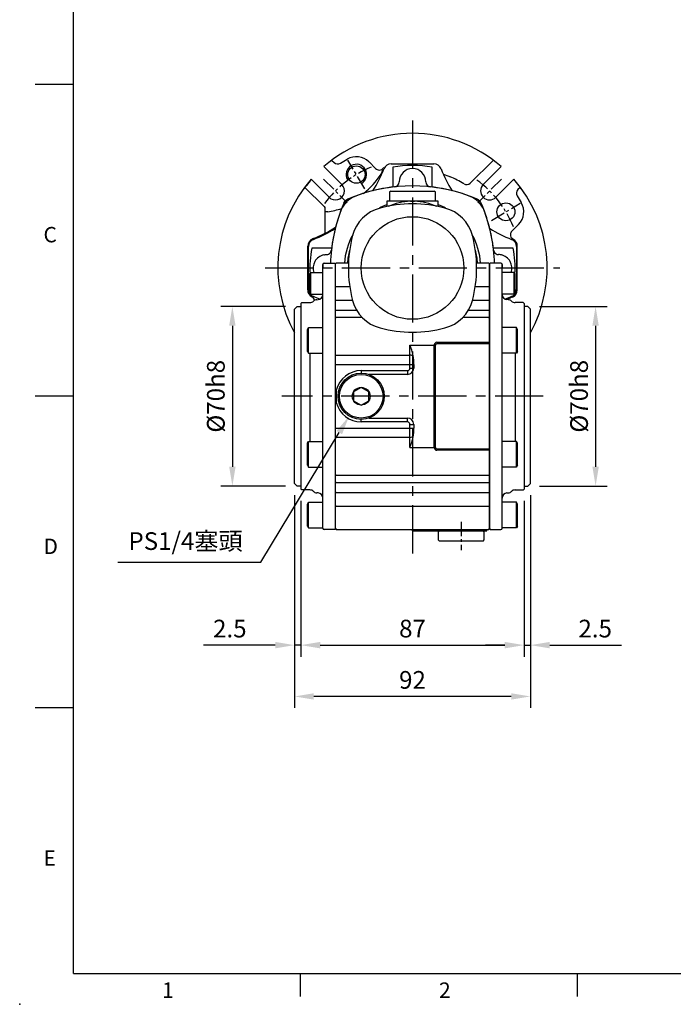
# Model space of a CAD drawing. Extents: x -21 to 920, y -12 to 588.
# Drawn here: x -21 to 234, y -12 to 372 of the extents above; entities that cross this region are included whole.
import ezdxf
from ezdxf.enums import TextEntityAlignment as Align

# ---------------------------------------------------------------- set-up
doc = ezdxf.new("R2010")
doc.units = 0
doc.header["$LTSCALE"] = 15
doc.header["$MEASUREMENT"] = 0
doc.linetypes.add('CENTER', pattern=[2, 1.25, -0.25, 0.25, -0.25])
doc.layers.get('0').update_dxf_attribs({"linetype": 'CONTINUOUS'})
doc.layers.get('Defpoints').update_dxf_attribs({"linetype": 'CONTINUOUS'})
for name, color, linetype in [('CEN', 2, 'CENTER'), ('DIM', 3, 'CONTINUOUS'), ('MAIN', 7, 'CONTINUOUS'), ('THIN', 1, 'CONTINUOUS')]:
    doc.layers.add(name, color=color, linetype=linetype)
doc.styles.add('ATTDEF', font='txt')
doc.styles.get("Standard").update_dxf_attribs({"font": 'SIMPLEX.SHX'})
doc.dimstyles.new('C', dxfattribs={"dimscale": 3, "dimtxt": 2.3, "dimasz": 2.5, "dimexe": 1, "dimexo": 1, "dimgap": 1, "dimtad": 1, "dimtoh": 1, "dimdec": 4, "dimdsep": 46, "dimtxsty": 'Standard', "dimcen": 0, "dimclrd": 256, "dimclre": 256, "dimclrt": 256, "dimadec": 0, "dimazin": 0, "dimtfac": 0.6, "dimtdec": 4, "dimtofl": 0, "dimtmove": 0, "dimatfit": 3, "dimfxl": 0, "dimtolj": 1, "dimarcsym": 0})
doc.dimstyles.new('L', dxfattribs={"dimscale": 3, "dimtxt": 2.3, "dimasz": 2.5, "dimexe": 1.5, "dimexo": 1.5, "dimgap": 1, "dimtad": 1, "dimdec": 3, "dimdsep": 46, "dimtxsty": 'Standard', "dimcen": 0, "dimclrd": 256, "dimclre": 256, "dimclrt": 256, "dimaunit": 1, "dimazin": 2, "dimtfac": 0.6, "dimtdec": 3, "dimtmove": 0, "dimatfit": 3, "dimfxl": 0, "dimtolj": 1, "dimarcsym": 0})

# ---------------------------------------------------------------- blocks, each defined once
blk = doc.blocks.new('*D17')
at = {"layer": 'Defpoints', "color": 0}
for p in [(177.16, 260), (177.16, 190), (203.55, 190)]:
    blk.add_point(p, dxfattribs=at)
at = {"layer": 'DIM', "lineweight": -2}
for p, q in [((181.66, 260), (208.05, 260)), ((203.55, 252.5), (203.55, 197.5)), ((181.66, 190), (208.05, 190))]:
    blk.add_line(p, q, dxfattribs=at)
at = {"layer": 'DIM'}
for points in [[(202.3, 252.5), (204.8, 252.5), (203.55, 260)], [(202.3, 197.5), (204.8, 197.5), (203.55, 190)]]:
    blk.add_solid(points, dxfattribs=at)
at = {"layer": 'DIM', "insert": (197.1, 225), "char_height": 6.9, "attachment_point": 5, "rotation": 90}
blk.add_mtext('\\A1;%%c70h8', dxfattribs=at)
blk = doc.blocks.new('*D18')
at = {"layer": 'Defpoints', "color": 0}
for p in [(87.16, 260), (61.93, 190), (87.16, 190)]:
    blk.add_point(p, dxfattribs=at)
at = {"layer": 'DIM', "lineweight": -2}
for p, q in [((82.66, 260), (57.43, 260)), ((61.93, 252.5), (61.93, 197.5)), ((82.66, 190), (57.43, 190))]:
    blk.add_line(p, q, dxfattribs=at)
at = {"layer": 'DIM'}
for points in [[(60.68, 252.5), (63.18, 252.5), (61.93, 260)], [(60.68, 197.5), (63.18, 197.5), (61.93, 190)]]:
    blk.add_solid(points, dxfattribs=at)
at = {"layer": 'DIM', "insert": (55.48, 225), "char_height": 6.9, "attachment_point": 5, "rotation": 90}
blk.add_mtext('\\A1;%%c70h8', dxfattribs=at)
blk = doc.blocks.new('*D24')
at = {"layer": 'Defpoints', "color": 0}
for p in [(88.66, 188.8), (175.66, 188.8), (175.66, 128)]:
    blk.add_point(p, dxfattribs=at)
at = {"layer": 'DIM', "lineweight": -2}
for p, q in [((88.66, 184.3), (88.66, 123.5)), ((175.66, 184.3), (175.66, 123.5)), ((96.16, 128), (168.16, 128))]:
    blk.add_line(p, q, dxfattribs=at)
at = {"layer": 'DIM'}
for points in [[(96.16, 129.25), (96.16, 126.75), (88.66, 128)], [(168.16, 129.25), (168.16, 126.75), (175.66, 128)]]:
    blk.add_solid(points, dxfattribs=at)
at = {"layer": 'DIM', "insert": (132.16, 134.45), "char_height": 6.9, "attachment_point": 5}
blk.add_mtext('\\A1;87', dxfattribs=at)
blk = doc.blocks.new('*D25')
at = {"layer": 'Defpoints', "color": 0}
for p in [(86.16, 191), (178.16, 191), (86.16, 108)]:
    blk.add_point(p, dxfattribs=at)
at = {"layer": 'DIM', "lineweight": -2}
for p, q in [((86.16, 186.5), (86.16, 103.5)), ((178.16, 186.5), (178.16, 103.5)), ((170.66, 108), (93.66, 108))]:
    blk.add_line(p, q, dxfattribs=at)
at = {"layer": 'DIM'}
for points in [[(93.66, 109.25), (93.66, 106.75), (86.16, 108)], [(170.66, 109.25), (170.66, 106.75), (178.16, 108)]]:
    blk.add_solid(points, dxfattribs=at)
at = {"layer": 'DIM', "insert": (132.16, 114.45), "char_height": 6.9, "attachment_point": 5}
blk.add_mtext('\\A1;92', dxfattribs=at)
blk = doc.blocks.new('*D20')
at = {"layer": 'Defpoints', "color": 0}
for p in [(112.16, 225), (107.5, 217.3)]:
    blk.add_point(p, dxfattribs=at)
at = {"layer": 'DIM', "lineweight": -2}
for p, q in [((73.03, 160.3), (103.62, 210.88)), ((17.3, 160.3), (73.03, 160.3))]:
    blk.add_line(p, q, dxfattribs=at)
at = {"layer": 'DIM'}
blk.add_solid([(102.55, 211.53), (104.69, 210.23), (107.5, 217.3)], dxfattribs=at)
at = {"layer": 'DIM', "insert": (43.67, 168.56), "char_height": 6.9, "attachment_point": 5}
blk.add_mtext('\\A1;PS1/4{\\fPMingLiU|b0|i0|c136|p18;塞頭}', dxfattribs=at)
blk = doc.blocks.new('*D21')
at = {"layer": 'Defpoints', "color": 0}
for p in [(175.66, 188.8), (178.16, 191), (178.16, 128)]:
    blk.add_point(p, dxfattribs=at)
at = {"layer": 'DIM', "lineweight": -2}
for p, q in [((175.66, 184.3), (175.66, 123.5)), ((178.16, 186.5), (178.16, 123.5)), ((168.16, 128), (160.66, 128)), ((175.66, 128), (178.16, 128)), ((185.66, 128), (213.62, 128))]:
    blk.add_line(p, q, dxfattribs=at)
at = {"layer": 'DIM'}
for points in [[(168.16, 129.25), (168.16, 126.75), (175.66, 128)], [(185.66, 129.25), (185.66, 126.75), (178.16, 128)]]:
    blk.add_solid(points, dxfattribs=at)
at = {"layer": 'DIM', "insert": (203.39, 134.45), "char_height": 6.9, "attachment_point": 5}
blk.add_mtext('\\A1;2.5', dxfattribs=at)
blk = doc.blocks.new('*D26')
at = {"layer": 'Defpoints', "color": 0}
for p in [(86.16, 191), (88.66, 188.8), (86.16, 128)]:
    blk.add_point(p, dxfattribs=at)
at = {"layer": 'DIM', "lineweight": -2}
for p, q in [((86.16, 186.5), (86.16, 123.5)), ((88.66, 184.3), (88.66, 123.5)), ((78.66, 128), (50.7, 128)), ((88.66, 128), (86.16, 128)), ((96.16, 128), (103.66, 128))]:
    blk.add_line(p, q, dxfattribs=at)
at = {"layer": 'DIM'}
for points in [[(78.66, 129.25), (78.66, 126.75), (86.16, 128)], [(96.16, 129.25), (96.16, 126.75), (88.66, 128)]]:
    blk.add_solid(points, dxfattribs=at)
at = {"layer": 'DIM', "insert": (60.93, 134.45), "char_height": 6.9, "attachment_point": 5}
blk.add_mtext('\\A1;2.5', dxfattribs=at)
blk = doc.blocks.new('5D5050DMA-後')
at = {"layer": 'MAIN'}
for p, q in [((-35, 1.4), (-35, 0.7)), ((-35, -101.4), (-35, 1.4)), ((-35, 0.7), (-35, 0)), ((-34.5, 1.9), (-30.3, 1.9)), ((-30.3, 1.9), (-30, 1.6)), ((-30, -7.25), (-30, 1.6)), ((30.3, 1.9), (30, 1.6)), ((30, -7.25), (30, 1.6)), ((34.5, 1.9), (30.3, 1.9)), ((35, 1.4), (35, 0.7)), ((35, -101.4), (35, 1.4)), ((35, 0.7), (35, 0)), ((-40, -2.28), (-39.7, -1.76)), ((-40, -9.73), (-40, -2.27)), ((-39.7, -10.25), (-39.7, -1.76)), ((-39.7, -1.76), (-35, -1.76)), ((39.7, -1.76), (35, -1.76)), ((39.7, -10.25), (39.7, -1.76)), ((40, -2.28), (39.7, -1.76)), ((40, -9.73), (40, -2.27)), ((-30, -12.74), (-30, -7.25)), ((30, -12.74), (30, -7.25)), ((-40, -9.73), (-39.7, -10.25)), ((-39.7, -10.25), (-35, -10.25)), ((39.7, -10.25), (35, -10.25)), ((40, -9.73), (39.7, -10.25)), ((-46, -16), (-45, -15)), ((-45, -15), (-43.5, -15)), ((-43.5, -13.8), (-43.2, -13.5)), ((-43.5, -13.8), (-43.5, -14)), ((-43.5, -14), (-43.5, -24.16)), ((-43.2, -13.5), (-40, -13.5)), ((-37.36, -12.36), (-36.83, -12.31)), ((-30, -16.66), (-30, -12.74)), ((30, -16.66), (30, -12.74)), ((37.36, -12.36), (36.83, -12.31)), ((43.2, -13.5), (40, -13.5)), ((43.5, -13.8), (43.2, -13.5)), ((43.5, -13.8), (43.5, -14)), ((43.5, -14), (43.5, -24.16)), ((45, -15), (43.5, -15)), ((46, -16), (45, -15)), ((-46, -50), (-46, -16)), ((-30, -19.52), (-30, -16.66)), ((30, -19.52), (30, -16.66)), ((46, -50), (46, -16)), ((-30, -33.89), (-30, -19.52)), ((30, -33.89), (30, -19.52)), ((-43.5, -24.16), (-43.5, -27.05)), ((-41, -23.93), (-40.6, -23.24)), ((-41, -32.55), (-41, -23.93)), ((-40.6, -23.24), (-35, -23.24)), ((-40.6, -33.24), (-40.6, -23.24)), ((-35, -33.24), (-35, -23.24)), ((40.6, -23.24), (35, -23.24)), ((35, -33.24), (35, -23.24)), ((41, -23.93), (40.6, -23.24)), ((40.6, -33.24), (40.6, -23.24)), ((41, -32.55), (41, -23.93)), ((43.5, -24.16), (43.5, -27.05)), ((-43.5, -27.05), (-43.5, -31.11)), ((43.5, -27.05), (43.5, -31.11)), ((-43.5, -31.11), (-43.5, -68.89)), ((-41, -32.55), (-40.6, -33.24)), ((-40.6, -33.24), (-35, -33.24)), ((-40, -33.24), (-40, -67.58)), ((-30, -37.58), (-30, -33.89)), ((30, -37.58), (30, -33.89)), ((40.6, -33.24), (35, -33.24)), ((40, -33.24), (40, -67.58)), ((41, -32.55), (40.6, -33.24)), ((43.5, -31.11), (43.5, -68.89)), ((-30, -62.42), (-30, -37.58)), ((30, -62.42), (30, -37.58)), ((-46, -84), (-46, -50)), ((46, -84), (46, -50)), ((-30, -66.11), (-30, -62.42)), ((30, -66.11), (30, -62.42)), ((-43.5, -68.89), (-43.5, -72.95)), ((-41, -68.27), (-40.6, -67.58)), ((-41, -76.89), (-41, -68.27)), ((-40.6, -67.58), (-35, -67.58)), ((-40.6, -77.58), (-40.6, -67.58)), ((-35, -77.58), (-35, -67.58)), ((-30, -80.48), (-30, -66.11)), ((30, -80.48), (30, -66.11)), ((40.6, -67.58), (35, -67.58)), ((35, -77.58), (35, -67.58)), ((41, -68.27), (40.6, -67.58)), ((40.6, -77.58), (40.6, -67.58)), ((41, -76.89), (41, -68.27)), ((43.5, -68.89), (43.5, -72.95)), ((-43.5, -72.95), (-43.5, -75.84)), ((-43.5, -75.84), (-43.5, -86)), ((43.5, -72.95), (43.5, -75.84)), ((43.5, -75.84), (43.5, -86)), ((-41, -76.89), (-40.6, -77.58)), ((-40.6, -77.58), (-35, -77.58)), ((-30, -83.34), (-30, -80.48)), ((30, -83.34), (30, -80.48)), ((40.6, -77.58), (35, -77.58)), ((41, -76.89), (40.6, -77.58)), ((-45, -85), (-46, -84)), ((-30, -87.26), (-30, -83.34)), ((30, -87.26), (30, -83.34)), ((45, -85), (46, -84)), ((-43.5, -85), (-45, -85)), ((-43.5, -86), (-43.5, -86.2)), ((-43.2, -86.5), (-43.5, -86.2)), ((-40, -86.5), (-43.2, -86.5)), ((-36.83, -87.69), (-37.36, -87.64)), ((-30, -92.75), (-30, -87.26)), ((30, -92.75), (30, -87.26)), ((36.83, -87.69), (37.36, -87.64)), ((40, -86.5), (43.2, -86.5)), ((43.2, -86.5), (43.5, -86.2)), ((43.5, -85), (45, -85)), ((43.5, -86), (43.5, -86.2)), ((-41, -91.99), (-40.6, -91.29)), ((-41, -100.6), (-41, -91.99)), ((-40.6, -91.29), (-35, -91.29)), ((-40.6, -101.29), (-40.6, -91.29)), ((-35, -101.29), (-35, -91.29)), ((40.6, -91.29), (35, -91.29)), ((35, -101.29), (35, -91.29)), ((41, -91.99), (40.6, -91.29)), ((40.6, -101.29), (40.6, -91.29)), ((41, -100.6), (41, -91.99)), ((-30, -101.6), (-30, -92.75)), ((30, -101.6), (30, -92.75)), ((-41, -100.6), (-40.6, -101.29)), ((-40.6, -101.29), (-35, -101.29)), ((-30.3, -101.9), (-34.5, -101.9)), ((-30, -101.6), (-30.3, -101.9)), ((30, -101.6), (30.3, -101.9)), ((30.3, -101.9), (34.5, -101.9)), ((40.6, -101.29), (35, -101.29)), ((41, -100.6), (40.6, -101.29))]:
    blk.add_line(p, q, dxfattribs=at)
for centre, radius, start, end in [((-34.5, 1.4), 0.5, 90, 180), ((34.5, 1.4), 0.5, 0, 90), ((-37, -10.32), 2, 275, 0), ((37, -10.32), 2, 180, 265), ((-40, -11.5), 2, 270, 314.5772), ((-37.19, -14.35), 2, 95, 134.5772), ((37.19, -14.35), 2, 45.4228, 85), ((40, -11.5), 2, 225.4228, 270), ((-40, -88.5), 2, 45.4228, 90), ((-37.19, -85.65), 2, 225.4228, 265), ((-37, -89.68), 2, 0, 85), ((37, -89.68), 2, 95, 180), ((37.19, -85.65), 2, 275, 314.5772), ((40, -88.5), 2, 90, 134.5772), ((-34.5, -101.4), 0.5, 180, 270), ((34.5, -101.4), 0.5, 270, 0)]:
    blk.add_arc(centre, radius, start, end, dxfattribs=at)
blk = doc.blocks.new('GJA420')
at = {"color": 0}
for p, q in [((0, 0), (0, 192)), ((0, 115.5), (-5, 115.5)), ((0, 75), (-5, 75)), ((0, 34.5), (-5, 34.5)), ((0, 0), (275, 0)), ((29.5, -3), (29.5, 0)), ((65.5, -3), (65.5, 0))]:
    blk.add_line(p, q, dxfattribs=at)
blk.add_point((-7, -4), dxfattribs=at)
for s, p in [('C', (-3.91, 95)), ('D', (-3.91, 54.5)), ('E', (-3.91, 14)), ('1', (11.5, -3.16)), ('2', (47.5, -3.16))]:
    blk.add_text(s, height=2, dxfattribs=at).set_placement(p)
at = {"color": 4, "style": 'ATTDEF'}
blk.add_attdef('料號', text='', height=2.5, dxfattribs=at).set_placement((120.5, 3), align=Align.MIDDLE_LEFT)
for tag, p in [('比例', (200.5, 3)), ('版本', (236.5, 3))]:
    blk.add_attdef(tag, text='', height=2.5, dxfattribs=at).set_placement(p, align=Align.MIDDLE_CENTER)
blk = doc.blocks.new('M08')
at = {"layer": 'MAIN'}
blk.add_circle((0, 0), 3.38, dxfattribs=at)
at = {"layer": 'THIN'}
blk.add_arc((0, 0), 4, 300.0872, 210, dxfattribs=at)
blk = doc.blocks.new('D71-分離式-後')
at = {"layer": 'CEN', "ltscale": 0.3}
for p, q in [((-18.54, 30.86), (-25.24, 42)), ((-34.65, 34.65), (-25.46, 25.46)), ((34.65, 34.65), (25.46, 25.46)), ((30.86, 18.54), (42, 25.24))]:
    blk.add_line(p, q, dxfattribs=at)
for start, end in [(112.2026, 143.7714), (22.2026, 53.7714)]:
    blk.add_arc((0, 0), 42.5, start, end, dxfattribs=at)
at = {"layer": 'MAIN'}
for p, q in [((-28.11, 40.81), (-25.48, 42.4)), ((-34.48, 39.43), (-34.57, 39.52)), ((-34.48, 39.43), (-27.58, 32.53)), ((-31.39, 41.95), (-30.56, 41.11)), ((-30.56, 41.11), (-30.56, 41.14)), ((-16.96, 41.35), (-14.38, 38.77)), ((-8.35, 40.55), (-5.95, 40.55)), ((-7.67, 39.26), (-7.67, 31.54)), ((5.95, 40.55), (8.35, 40.55)), ((5.95, 40.55), (8.35, 40.55)), ((7.67, 31.54), (7.67, 39.26)), ((22.54, 33.1), (31.39, 41.95)), ((27.58, 32.53), (34.48, 39.43)), ((31.39, 41.95), (31.39, 41.97)), ((34.57, 39.52), (34.48, 39.43)), ((-39.52, 34.57), (-39.43, 34.48)), ((39.43, 34.48), (39.52, 34.57)), ((-41.95, 31.39), (-41.97, 31.39)), ((-41.97, 31.39), (-34.5, 23.92)), ((-32.53, 27.58), (-39.43, 34.48)), ((39.43, 34.48), (32.53, 27.58)), ((41.95, 31.39), (41.11, 30.56)), ((41.95, 31.39), (41.97, 31.39)), ((40.81, 28.11), (42.4, 25.48)), ((-34.01, 22.14), (-34.01, 23.1)), ((-34.01, 21.94), (-34.01, 22.14)), ((-34.01, 13.24), (-34.01, 21.94)), ((-33.01, 21.94), (-34.01, 21.94)), ((41.35, 16.96), (38.77, 14.38)), ((-40.87, -8.56), (-40.87, 8.56)), ((-40.55, 5.95), (-40.55, 8.35)), ((40.55, 8.35), (40.55, 5.95)), ((40.87, -8.56), (40.87, 8.56)), ((-31.54, 7.67), (-39.26, 7.67)), ((39.26, 7.67), (31.54, 7.67)), ((35, 5.01), (35, 5.02)), ((-40.55, -5.95), (-40, -5.95)), ((-40.55, -8.35), (-40.55, -5.95)), ((40.55, -5.95), (40.55, -8.35))]:
    blk.add_line(p, q, dxfattribs=at)
at = {"layer": 'MAIN', "flags": 128}
for points in [[(-5.95, 40.55), (-3.95, 40.55), (4.05, 40.55), (5.95, 40.55)], [(-5.95, 40.55), (-3.95, 40.55), (4.05, 40.55), (5.95, 40.55)], [(11.99, 36.58), (14.11, 35.78), (14.65, 35.57)], [(-34.5, 23.92), (-34.24, 23.59), (-34.13, 23.37)], [(-34.01, 23.07), (-34.1, 23.33), (-34.13, 23.37)], [(-26.81, 25.24), (-26.41, 25.92), (-26, 26.34)], [(39.05, 11.26), (39.18, 11.17), (39.18, 11.17)], [(39.28, 11.21), (39.21, 11.18), (39.18, 11.17)], [(-40.55, -5.95), (-40.55, -3.95), (-40.55, 4.05), (-40.55, 5.95)], [(31.62, 6.98), (31.8, 6.33), (31.85, 6.24)], [(31.85, 6.24), (31.84, 6.23), (31.82, 6.22), (31.78, 6.2), (31.72, 6.17), (31.66, 6.13)], [(40.55, 5.95), (40.55, 3.95), (40.55, -4.05), (40.55, -5.95)], [(38.93, -11.37), (38.8, -11.28), (38.63, -11.15)], [(40.55, -8.35), (40.68, -8.44), (40.87, -8.56)]]:
    blk.add_lwpolyline(points, dxfattribs=at)
at = {"layer": 'MAIN'}
blk.add_circle((36.43, 21.89), 3.5, dxfattribs=at)
for centre, radius, start, end in [((0, 0), 52.5, 48.8226, 131.1774), ((-21.89, 36.43), 6.96, 45, 121), ((-55.64, 55.64), 47.63, 327.5991, 339.076), ((-12.96, 40.18), 2, 224.9666, 268.497), ((-12.93, 40.17), 1.99, 267.6872, 331.431), ((-8.35, 37.55), 3, 90.0092, 159.067), ((0, 0), 40, 78.9386, 101.0614), ((0, 33.5), 5.24, 0.8104, 179.1896), ((8.35, 37.55), 3, 20.9321, 89.9918), ((55.64, 55.64), 47.63, 200.924, 212.4009), ((0, 0), 52.5, 138.8226, 208.8138), ((-37.33, 52.62), 29.78, 307.8147, 327.361), ((-36.15, 47.26), 26.18, 335.8776, 339.991), ((0, 0), 38.46, 58.5266, 67.6201), ((0, 0), 52.5, 331.1861, 41.1774), ((-34.77, 25.29), 9.44, 139.7234, 145.8483), ((-65.35, 50.54), 30.23, 320.7103, 322.6183), ((0, 0), 52.38, 138.8315, 142.09), ((-30.05, 30.05), 3.5, 225, 45), ((0, -32), 64, 96.294, 113.2263), ((-7.24, 33.6), 2, 276.2873, 359.1789), ((7.24, 33.6), 2, 180.8172, 263.7166), ((0, -32), 64, 66.7737, 83.706), ((21.13, 34.51), 2, 238.5166, 315.0098), ((30.05, 30.05), 3.5, 135, 315), ((32.37, 23.46), 12.46, 34.8925, 39.5358), ((-37.33, 52.62), 30.97, 278.0178, 288.2087), ((32, 0), 64, 156.7737, 173.7128), ((32, 0), 63.7, 155.5717, 157.398), ((-24.06, 24.06), 3, 113.2263, 130.3243), ((24.06, 24.06), 3, 23.2263, 66.7737), ((-32, 0), 64, 12.2747, 23.2263), ((36.43, 21.89), 6.96, 315, 31), ((-55.64, 55.64), 47.31, 290.924, 302.8064), ((-55.64, 55.64), 47.63, 290.924, 302.4009), ((55.64, 55.64), 47.63, 237.5991, 249.076), ((-32.04, -0.01), 64.04, 10.8935, 12.2742), ((-32, 0), 64, 6.2597, 10.8931), ((40.18, 12.96), 2, 134.9671, 177.9084), ((40.26, 12.95), 2.08, 177.526, 234.3745), ((-37.55, 8.35), 3.32, 110.9326, 179.9914), ((-37.55, 8.35), 3, 110.9326, 179.9914), ((37.55, 8.35), 3, 0.0087, 69.0673), ((37.87, 8.56), 3, 359.9867, 61.9829), ((0, 0), 40, 168.9386, 183.1146), ((-33.5, 0), 5.24, 101.5459, 199.597), ((33.58, 7.19), 1.98, 208.8242, 269.7684), ((33.46, -0.6), 5.82, 74.6649, 88.8467), ((33.5, 0), 5.24, 340.403, 78.4541), ((0, 0), 40, 356.8854, 11.0614), ((-37.87, -8.56), 3, 179.9867, 241.9829), ((-37.55, -8.35), 3, 180.0085, 249.0675), ((-40.22, -12.98), 2, 9.3379, 61.9525), ((-55.64, -55.64), 47.63, 65.9197, 69.076), ((55.64, -55.64), 47.63, 110.924, 114.0803), ((55.64, -55.64), 47.31, 110.6768, 112.8663), ((37.55, -8.35), 3, 290.9326, 359.9914), ((37.87, -8.56), 3, 290.6641, 0.0126), ((38.03, -13.88), 2, 112.8661, 127.9976)]:
    blk.add_arc(centre, radius, start, end, dxfattribs=at)
for centre, major_axis in [((-29.14, 42.53), (0.24, 1.99)), ((42.53, 29.14), (1.99, -0.24))]:
    blk.add_ellipse(centre, major_axis=major_axis, ratio=0.99951, start_param=2.478487, end_param=3.804699, dxfattribs=at)
for points, knots in [([(-34.55, 5.13), (-34.39, 5.16), (-34.08, 5.21), (-33.74, 5.22), (-33.57, 5.23)], [0, 0, 0, 0, 0.535531, 1, 1, 1, 1]), ([(-33.57, 5.23), (-33.38, 5.25), (-32.97, 5.29), (-32.36, 5.61), (-31.93, 6.07), (-31.69, 6.57), (-31.64, 6.86), (-31.62, 7.01)], [0, 0, 0, 0, 0.197672, 0.430022, 0.696915, 0.844093, 1, 1, 1, 1])]:
    blk.add_open_spline(points, degree=3, knots=knots, dxfattribs=at)
blk.add_blockref('M08', (-21.89, 36.43))
blk = doc.blocks.new('A$Ce66e5178')
at = {"layer": 'CEN', "ltscale": 0.3}
blk.add_line((19, -98.9), (19, -110), dxfattribs=at)
at = {"layer": 'MAIN'}
for p, q in [((-8.5, 30), (-9, 29.5)), ((-9, 29.5), (-9, 26.3)), ((-8.5, 30), (8.5, 30)), ((9, 29.5), (8.5, 30)), ((9, 26.3), (9, 29.5)), ((-10, 26), (-10, 23.99)), ((-0.79, 26), (-10, 26)), ((-9, 26.3), (-8.7, 26)), ((8.75, 26), (-8.75, 26)), ((10, 26), (0.79, 26)), ((8.7, 26), (9, 26.3)), ((10, 23.99), (10, 26)), ((-29.7, 1.9), (-30, 1.6)), ((-30, -7.25), (-30, 1.6)), ((-30, 0.2), (-30, 0.88)), ((-24.96, 1.9), (-29.7, 1.9)), ((29.7, 1.9), (24.96, 1.9)), ((30, 1.6), (29.7, 1.9)), ((30, 1.6), (30, -7.25)), ((-30, -7.25), (-29.7, -7.19)), ((-30, -12.74), (-30, -7.25)), ((-29.7, -7.19), (-24.48, -7.19)), ((24.48, -7.19), (29.7, -7.19)), ((30, -7.25), (29.7, -7.19)), ((30, -7.25), (30, -12.74)), ((-30, -12.74), (-29.7, -12.53)), ((-30, -16.66), (-30, -12.74)), ((-29.7, -12.53), (-23.41, -12.53)), ((23.41, -12.53), (29.7, -12.53)), ((30, -12.74), (29.7, -12.53)), ((30, -12.74), (30, -16.66)), ((-30, -16.66), (-29.7, -16.44)), ((-30, -19.52), (-30, -16.66)), ((-29.7, -16.44), (-21.8, -16.44)), ((21.8, -16.44), (29.7, -16.44)), ((30, -16.66), (29.7, -16.44)), ((30, -16.66), (30, -19.52)), ((-30, -19.52), (-29.7, -19.22)), ((-30, -33.89), (-30, -19.52)), ((-29.7, -19.22), (-19.71, -19.22)), ((19.71, -19.22), (29.7, -19.22)), ((30, -19.52), (29.7, -19.22)), ((30, -19.52), (30, -28.98)), ((-1, -34), (-1, -30.05)), ((-1, -30.05), (8.5, -30.05)), ((8.5, -30.05), (8.5, -30)), ((8.5, -69.95), (8.5, -30.05)), ((9, -30), (9, -30.05)), ((9, -69.95), (9, -30.05)), ((9.5, -28.95), (29.7, -28.95)), ((29.7, -29.5), (9.5, -29.5)), ((30, -28.98), (29.7, -28.95)), ((29.7, -29.5), (30, -29.2)), ((30, -28.98), (30, -29.2)), ((30, -29.2), (30, -30)), ((30, -30), (30, -70)), ((-30, -33.89), (-29.7, -34)), ((-30, -37.58), (-30, -33.89)), ((-29.7, -34), (-1, -34)), ((-1, -37.58), (-1, -34)), ((-30, -37.58), (-29.7, -37.58)), ((-30, -47.57), (-30, -37.58)), ((-29.7, -37.58), (-1, -37.58)), ((-1, -37.58), (0, -37.58)), ((-1, -39), (-1, -37.58)), ((0, -37.58), (0.5, -37.58)), ((0.5, -37.58), (0.5, -39)), ((-20, -40), (-20, -41)), ((-20, -40), (-2, -40)), ((-20, -41), (-20, -41)), ((-2, -41.5), (-17.05, -41.5)), ((-2, -40), (-2, -41)), ((-2, -41), (-2, -41.5)), ((-1, -39), (0, -39)), ((0, -39), (0.5, -39)), ((-30, -62.42), (-30, -52.43)), ((-20, -60), (-20, -59)), ((-20, -59), (-20, -59)), ((-2, -60), (-20, -60)), ((-17.05, -58.5), (-2, -58.5)), ((-2, -59), (-2, -58.5)), ((-2, -60), (-2, -59)), ((-1, -62.42), (-1, -61)), ((-1, -61), (0, -61)), ((0, -61), (0.5, -61)), ((0.5, -61), (0.5, -62.42)), ((-30, -62.42), (-29.7, -62.42)), ((-30, -66.11), (-30, -62.42)), ((-29.7, -62.42), (-1, -62.42)), ((-1, -66), (-1, -62.42)), ((-1, -62.42), (0, -62.42)), ((0, -62.42), (0.5, -62.42)), ((-29.7, -66), (-30, -66.11)), ((-30, -80.48), (-30, -66.11)), ((-29.7, -66), (-1, -66)), ((-1, -69.95), (-1, -66)), ((-1, -69.95), (8.5, -69.95)), ((8.5, -70), (8.5, -69.95)), ((8.5, -69.95), (9, -69.95)), ((9, -69.95), (9, -70)), ((9.5, -70.5), (29.7, -70.5)), ((29.7, -71.05), (9.5, -71.05)), ((29.7, -70.5), (30, -70.8)), ((29.7, -71.05), (30, -71.02)), ((30, -70), (30, -70.8)), ((30, -70.8), (30, -71.02)), ((30, -71.02), (30, -80.48)), ((-29.7, -80.78), (-30, -80.48)), ((-30, -83.34), (-30, -80.48)), ((29.7, -80.78), (30, -80.48)), ((30, -80.48), (30, -83.34)), ((-29.7, -83.56), (-30, -83.34)), ((-30, -87.26), (-30, -83.34)), ((-29.7, -80.78), (29.7, -80.78)), ((-29.7, -83.56), (29.7, -83.56)), ((29.7, -83.56), (30, -83.34)), ((30, -83.34), (30, -87.26)), ((-29.7, -87.47), (-30, -87.26)), ((-30, -92.75), (-30, -87.26)), ((-29.7, -87.47), (29.7, -87.47)), ((29.7, -87.47), (30, -87.26)), ((30, -87.26), (30, -92.75)), ((-29.7, -92.81), (-30, -92.75)), ((-30, -101.6), (-30, -92.75)), ((-29.7, -92.81), (29.7, -92.81)), ((29.7, -92.81), (30, -92.75)), ((30, -92.75), (30, -101.6)), ((-30, -101.6), (-29.7, -101.9)), ((-29.7, -101.9), (29.7, -101.9)), ((0, -102.5), (0, -101.9)), ((0, -102.5), (19, -102.5)), ((10.3, -102.5), (10, -102.8)), ((10, -102.8), (10, -106)), ((27.75, -102.5), (10.25, -102.5)), ((19, -102.5), (19, -101.9)), ((19, -102.5), (29, -102.5)), ((28, -102.8), (27.7, -102.5)), ((28, -106), (28, -102.8)), ((29, -102.5), (29, -101.9)), ((29.7, -101.9), (30, -101.6)), ((10, -106), (10.5, -106.5)), ((27.5, -106.5), (10.5, -106.5)), ((27.5, -106.5), (28, -106))]:
    blk.add_line(p, q, dxfattribs=at)
at = {"layer": 'MAIN', "flags": 128}
for points in [[(-0.14, -34.18), (-0.1, -34.17), (-0.06, -34.16), (-0.01, -34.15), (0.05, -34.14), (0.1, -34.13), (0.17, -34.11), (0.23, -34.1), (0.3, -34.09)], [(-0.14, -65.82), (-0.1, -65.83), (-0.06, -65.84), (-0.01, -65.85), (0.05, -65.86), (0.1, -65.87), (0.17, -65.89), (0.23, -65.9), (0.3, -65.91)]]:
    blk.add_lwpolyline(points, dxfattribs=at)
at = {"layer": 'MAIN'}
blk.add_lwpolyline([(-20, -46.54), (-23, -48.27), (-23, -51.73), (-20, -53.46), (-17, -51.73), (-17, -48.27)], close=True, dxfattribs=at)
for centre, radius in [((0, 0), 20), ((-20, -50), 9), ((-20, -50), 8.5), ((-20, -50), 3.46)]:
    blk.add_circle(centre, radius, dxfattribs=at)
for centre, radius, start, end in [((0, -32), 64, 69.7738, 110.2262), ((-18.67, 18.67), 10, 110.2269, 159.7731), ((18.67, 18.67), 10, 20.2269, 69.7731), ((-8.86, 8.86), 15, 104.6636, 165.3364), ((0, 0), 26.63, 112.057, 118.8874), ((0, -25), 50, 75.3364, 104.6636), ((0.3, 1.4), 24.63, 92.5309, 113.4592), ((-0.4, 0.98), 25.05, 66.7364, 87.2908), ((0, 0), 26.63, 61.1126, 67.943), ((8.86, 8.86), 15, 14.6636, 75.3364), ((31.88, 0.02), 63.89, 159.7511, 178.3148), ((-31.88, 0.02), 63.89, 1.6852, 20.2491), ((0, 0), 26.63, 151.1126, 175.9189), ((25, 0), 50, 165.3364, 194.6636), ((0, 0), 26.63, 4.0811, 28.8874), ((-25, 0), 50, 345.3364, 14.6636), ((0, 0), 25.47, 164.2702, 175.7337), ((0, 0), 25.47, 4.2663, 15.7298), ((-8.86, -8.86), 15, 194.6636, 255.3364), ((8.86, -8.86), 15, 284.6636, 345.3364), ((0, 25), 50, 255.3364, 284.6636), ((-35.94, -43.53), 37.45, 14.5998, 21.0821), ((9.53, -29.98), 1.03, 91.4095, 181.1748), ((8.63, -54.26), 24.26, 89.1144, 90.2952), ((9.5, -30), 0.499, 89.9332, 179.9863), ((-0.92, -35.78), 1.79, 64.0557, 92.6184), ((-24.54, -37.25), 25.04, 359.2474, 7.2664), ((-20, -50), 10, 90, 165.9301), ((-2, -39), 2.5, 270, 0), ((-2, -39), 1, 270, 0), ((-20, -50), 10, 194.0699, 270), ((-2, -61), 2.5, 0, 90), ((-2, -61), 1, 0, 90), ((-22.47, -62.87), 22.97, 352.3721, 1.1141), ((-0.92, -64.22), 1.79, 267.3804, 295.9455), ((-35.94, -56.47), 37.45, 338.9179, 345.4002), ((9.52, -70.03), 1.02, 178.5871, 268.8287), ((9.5, -70), 0.499, 180.022, 270.0582)]:
    blk.add_arc(centre, radius, start, end, dxfattribs=at)
for points in [[(-0.79, 26), (0.79, 26)], [(-30, -47.57), (-29.7, -47.57)], [(-30, -52.43), (-30, -47.57)], [(-29.7, -47.57), (-29.7, -52.43)], [(-30, -52.43), (-29.7, -52.43)]]:
    blk.add_open_spline(points, degree=1, dxfattribs=at)

msp = doc.modelspace()

# ---------------------------------------------------------------- linework, layer by layer
at = {"layer": 'CEN'}
for p, q in [((132.15945, 332.5), (132.15945, 163)), ((74.65945, 275), (189.65945, 275)), ((183.15948, 225), (81.15948, 225))]:
    msp.add_line(p, q, dxfattribs=at)

# ---------------------------------------------------------------- block references
at = {"layer": 'DIM', "xscale": 3, "yscale": 3, "zscale": 3}
msp.add_blockref('GJA420', (0, 0), dxfattribs=at)
at = {"layer": 'MAIN'}
for name, p in [('D71-分離式-後', (132.15945, 275)), ('A$Ce66e5178', (132.15945, 275)), ('5D5050DMA-後', (132.15947, 275))]:
    msp.add_blockref(name, p, dxfattribs=at)

# ---------------------------------------------------------------- dimensions: what is measured, and where the dimension line sits
at = {"layer": 'DIM'}
for base, p1, p2, picture, middle in [((61.93144, 190), (87.15947, 260), (87.15947, 190), '*D18', (55.48144, 225)), ((203.55167, 190), (177.15947, 260), (177.15947, 190), '*D17', (197.10167, 225))]:
    dim = msp.add_linear_dim(base=base, p1=p1, p2=p2, angle=90, text='<>h8', dimstyle='L', override={"dimpost": '%%c<>'}, dxfattribs=at)
    dim.commit()
    dim.dimension.update_dxf_attribs({"geometry": picture, "text_midpoint": middle})
dim = msp.add_radius_dim(center=(112.15945, 225), mpoint=(107.50233, 217.29862), text='PS1/4{\\fPMingLiU|b0|i0|c136|p18;塞頭}', dimstyle='C', dxfattribs=at)
dim.commit()
dim.dimension.update_dxf_attribs({"geometry": '*D20', "text_midpoint": (43.6659, 160.29985), "dimtype": 164})
for base, p1, p2, picture, middle in [((86.15947, 128), (88.65947, 188.8), (86.15947, 191), '*D26', (60.93089, 134.45)), ((86.15947, 108), (178.15947, 191), (86.15947, 191), '*D25', (132.15947, 114.45)), ((175.65947, 128), (88.65947, 188.8), (175.65947, 188.8), '*D24', (132.15947, 134.45)), ((178.15947, 128), (175.65947, 188.8), (178.15947, 191), '*D21', (203.38804, 134.45))]:
    dim = msp.add_linear_dim(base=base, p1=p1, p2=p2, dimstyle='L', dxfattribs=at)
    dim.commit()
    dim.dimension.update_dxf_attribs({"geometry": picture, "text_midpoint": middle})

doc.saveas('drawing.dxf')
